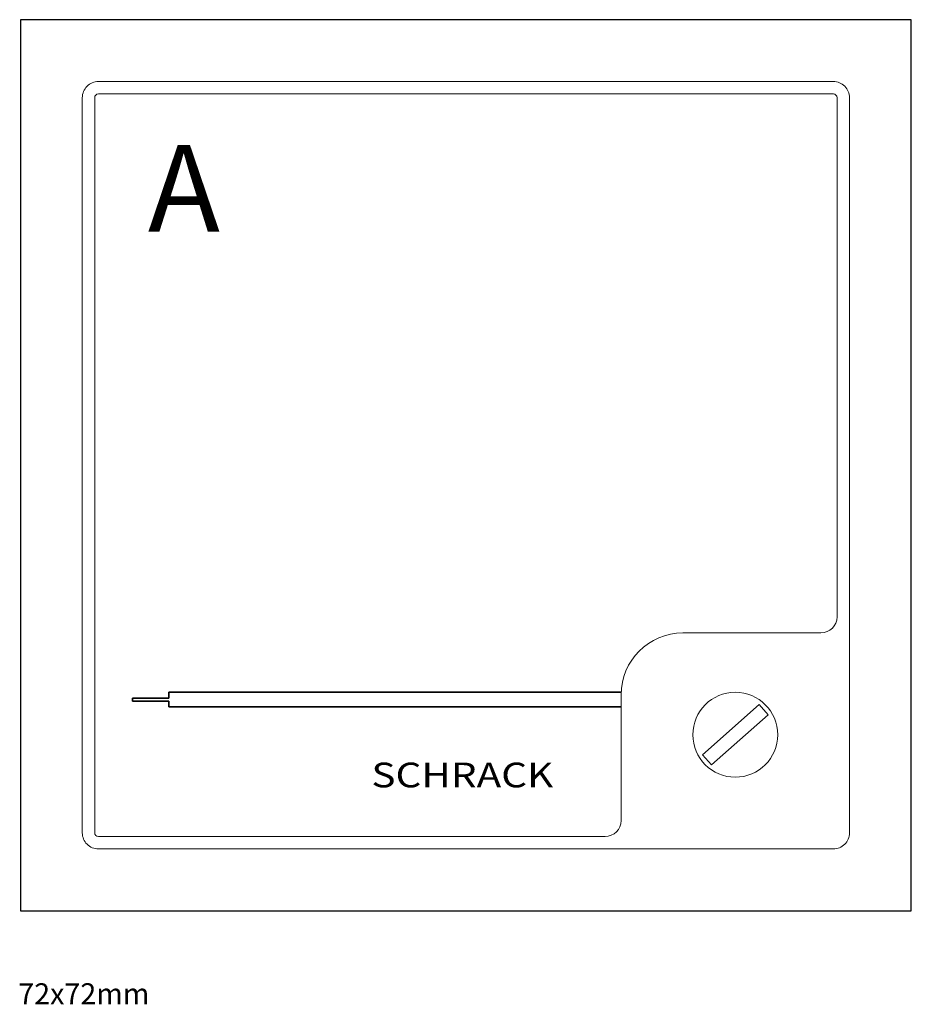
# Model space of a CAD drawing. Extents: x -0.1 to 72, y -79.6 to 0.
import ezdxf
from ezdxf.enums import TextEntityAlignment as Align

# ---------------------------------------------------------------- set-up
doc = ezdxf.new("R2010")
doc.units = 0
for name, color, linetype in [('schrack-descr', 7, 'Continuous'), ('schrack-symbol', 7, 'Continuous'), ('schrack-terminal', 7, 'Continuous')]:
    doc.layers.add(name, color=color, linetype=linetype)
for name, color, linetype, lineweight in [('schrack-details', 4, 'Continuous', 5), ('schrack-movparts', 5, 'Continuous', 35), ('schrack-others', 2, 'Continuous', 13), ('schrack-outline', 1, 'Continuous', 25)]:
    doc.layers.add(name, color=color, linetype=linetype, lineweight=lineweight)
doc.styles.add('logo', font='romand.shx', dxfattribs={"oblique": 15, "height": 1.5})
doc.styles.add('OPIS', font='simplex.shx', dxfattribs={"width": 0.7, "height": 4})
doc.styles.add('styl', font='simplex_.ttf')

# ---------------------------------------------------------------- blocks, each defined once
blk = doc.blocks.new('c_amp_72x72_00_v')
at = {"layer": 'schrack-details'}
for p, q in [((6, -6.3), (6, -65.7)), ((65.7, -6), (6.3, -6)), ((66, -48.246), (66, -6.3)), ((64.7, -49.546), (53.546, -49.546)), ((48.546, -54.546), (48.546, -64.7)), ((6.3, -66), (47.246, -66))]:
    blk.add_line(p, q, dxfattribs=at)
for centre, radius, start, end in [((6.3, -6.3), 0.3, 90, 180), ((65.7, -6.3), 0.3, 0, 90), ((64.7, -48.246), 1.3, 270, 0), ((53.546, -54.546), 5, 90, 180), ((47.246, -64.7), 1.3, 270, 0), ((6.3, -65.7), 0.3, 180, 270)]:
    blk.add_arc(centre, radius, start, end, dxfattribs=at)
at = {"layer": 'schrack-movparts'}
for p, q in [((11.984, -54.809), (9.065, -54.809)), ((9.065, -54.809), (9.065, -55.058)), ((48.551, -54.342), (11.984, -54.342)), ((11.984, -54.342), (11.984, -54.809)), ((11.984, -55.058), (9.065, -55.058)), ((11.984, -55.058), (11.984, -55.524)), ((48.551, -55.524), (11.984, -55.524))]:
    blk.add_line(p, q, dxfattribs=at)
at = {"layer": 'schrack-others'}
for p, q in [((55.128, -59.39), (59.697, -55.342)), ((59.697, -55.342), (60.418, -56.156)), ((55.849, -60.204), (60.418, -56.156)), ((55.128, -59.39), (55.849, -60.204))]:
    blk.add_line(p, q, dxfattribs=at)
blk.add_lwpolyline([(6.3, -67), (65.7, -67, 0.414214), (67, -65.7), (67, -6.3, 0.414214), (65.7, -5), (6.3, -5, 0.414214), (5, -6.3), (5, -65.7, 0.414214)], format="xyb", close=True, dxfattribs=at)
blk.add_circle((57.773, -57.773), 3.431, dxfattribs=at)
at = {"layer": 'schrack-outline'}
blk.add_lwpolyline([(0, -72), (72, -72), (72, 0), (0, 0)], close=True, dxfattribs=at)
at = {"layer": 'schrack-descr', "style": 'styl'}
blk.add_attdef('DESCRIPTION', (-0.175, -79.553), '', height=1.7, dxfattribs=at)
at = {"layer": 'schrack-movparts', "style": 'OPIS'}
blk.add_text('A', height=7, dxfattribs=at).set_placement((10.309, -17.115))
at = {"layer": 'schrack-others', "style": 'logo', "oblique": 15, "width": 1.2}
blk.add_text('SCHRACK', height=2, dxfattribs=at).set_placement((35.712, -62.025), align=Align.CENTER)
at = {"layer": 'schrack-symbol', "style": 'styl'}
blk.add_attdef('SYMBOL', (38.843, 0.707), '', height=5, rotation=90, dxfattribs=at)
at = {"layer": 'schrack-terminal', "style": 'styl'}
for tag in ['TERMINAL2', 'TERMINAL']:
    blk.add_attdef(tag, (-0.196, -82.168), '', height=1.7, dxfattribs=at)

msp = doc.modelspace()

# ---------------------------------------------------------------- block references
ref = msp.add_blockref('c_amp_72x72_00_v', (0, 0))
ref.add_attrib('DESCRIPTION', '72x72mm', (-0.175, -79.553), dxfattribs={"layer": 'schrack-descr', "height": 1.7, "style": 'styl'})

doc.saveas('drawing.dxf')
